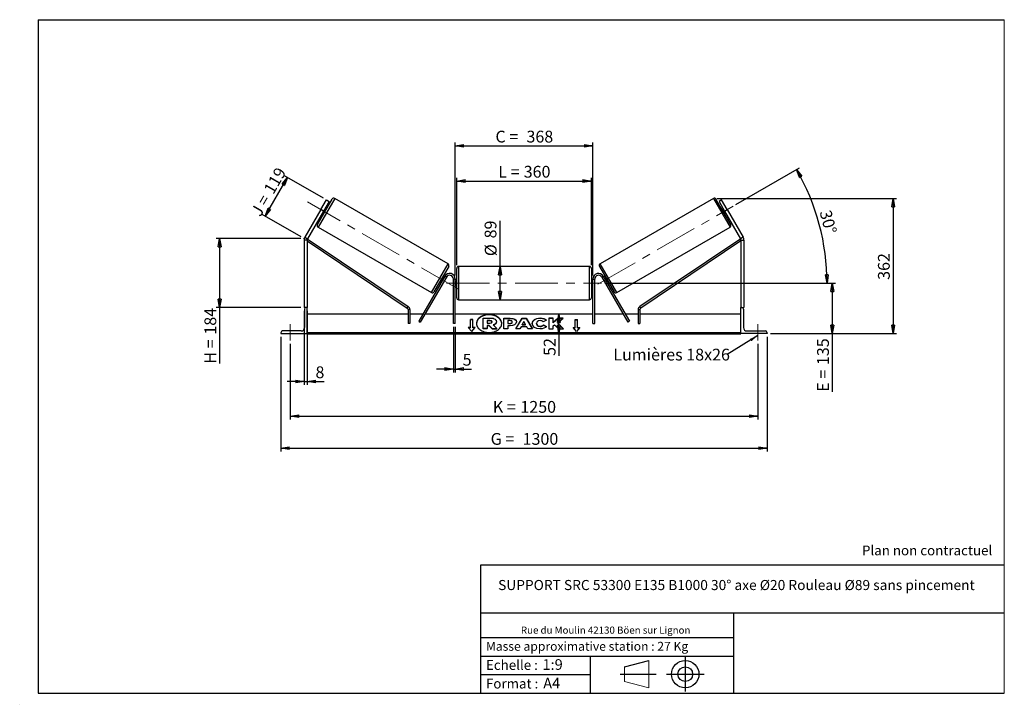
# Model space of a CAD drawing. Units: millimetres. Extents: x 0 to 292, y 2 to 205.
import ezdxf

# ---------------------------------------------------------------- set-up
doc = ezdxf.new("R2010")
doc.units = ezdxf.units.MM
doc.header["$PDSIZE"] = -1
doc.linetypes.add('CENTERX2', pattern=[20.32, 12.7, -2.54, 2.54, -2.54])
doc.layers.add('SLD-0', color=7, linetype='Continuous')
doc.styles.add('SLDTEXTSTYLE0', font='TXT', dxfattribs={"width": 0.75})
doc.styles.add('SLDTEXTSTYLE2', font='TXT', dxfattribs={"width": 0.666667})
doc.dimstyles.new('SLDDIMSTYLE0', dxfattribs={"dimtxt": 3.501, "dimasz": 2.5, "dimexe": 0, "dimexo": 0.0625, "dimgap": 0.87525, "dimtad": 1, "dimdec": 0, "dimlfac": 9, "dimrnd": 1e-09, "dimzin": 12, "dimdsep": 46, "dimtxsty": 'SLDTEXTSTYLE0', "dimblk1": 'CLOSED', "dimblk2": 'CLOSED', "dimsah": 1, "dimcen": 0.09, "dimadec": 0, "dimazin": 3, "dimtfac": 1, "dimtofl": 0, "dimtmove": 0, "dimatfit": 3, "dimldrblk": 'CLOSED', "dimfxl": 0, "dimfrac": 2, "dimtolj": 1, "dimtzin": 12, "dimarcsym": 0})
doc.dimstyles.new('SLDDIMSTYLE1', dxfattribs={"dimtxt": 3.501, "dimasz": 2.5, "dimexe": 0, "dimexo": 0.0625, "dimgap": 0.87525, "dimtad": 1, "dimdec": 4, "dimlfac": 9, "dimzin": 12, "dimdsep": 46, "dimtxsty": 'SLDTEXTSTYLE0', "dimblk1": 'CLOSED', "dimblk2": 'CLOSED', "dimsah": 1, "dimcen": 0.09, "dimadec": 0, "dimazin": 3, "dimtfac": 1, "dimtofl": 0, "dimtmove": 0, "dimatfit": 3, "dimldrblk": 'CLOSED', "dimfxl": 0, "dimfrac": 2, "dimtolj": 1, "dimtzin": 12, "dimarcsym": 0})
doc.dimstyles.new('SLDDIMSTYLE2', dxfattribs={"dimtxt": 3.501, "dimasz": 2.5, "dimexe": 0, "dimexo": 0.0625, "dimgap": 0.87525, "dimtad": 1, "dimdec": 0, "dimlfac": 9, "dimrnd": 1e-09, "dimzin": 12, "dimdsep": 46, "dimtxsty": 'SLDTEXTSTYLE0', "dimblk1": 'CLOSED', "dimblk2": 'CLOSED', "dimsah": 1, "dimcen": 0.09, "dimadec": 0, "dimazin": 3, "dimtfac": 1, "dimtmove": 0, "dimatfit": 0, "dimldrblk": 'CLOSED', "dimfxl": 0, "dimfrac": 2, "dimtolj": 1, "dimtzin": 12, "dimarcsym": 0})
doc.dimstyles.new('SLDDIMSTYLE3', dxfattribs={"dimtxt": 0.18, "dimasz": 2.5, "dimexe": 0, "dimexo": 0.0625, "dimgap": 0, "dimtad": 0, "dimtih": 1, "dimtoh": 1, "dimdec": 0, "dimrnd": 1e-09, "dimzin": 0, "dimdsep": 46, "dimtxsty": 'Standard', "dimsah": 1, "dimcen": 0.09, "dimadec": 0, "dimazin": 0, "dimtfac": 2.5, "dimtdec": 0, "dimtofl": 0, "dimtmove": 0, "dimatfit": 3, "dimfxl": 0, "dimfrac": 2, "dimtolj": 1, "dimtzin": 0, "dimarcsym": 0})

# ---------------------------------------------------------------- blocks, each defined once
blk = doc.blocks.new('Bloc1')
at = {"color": 7, "linetype": 'Continuous', "lineweight": 0}
blk.add_point((27.17, 41.63), dxfattribs=at)
at = {"layer": 'SLD-0'}
for p, q in [((9.1, 43.82), (16.35, 45.7)), ((27.17, 46.64), (27.17, 36.52)), ((7.87, 41.63), (18.56, 41.63)), ((21.6, 41.63), (32.77, 41.63))]:
    blk.add_line(p, q, dxfattribs=at)
at = {"layer": 'SLD-0', "color": 7, "linetype": 'Continuous', "lineweight": 18}
for p, q in [((16.35, 45.7), (16.35, 37.56)), ((9.1, 39.44), (9.1, 43.82)), ((9.1, 39.44), (16.35, 37.56))]:
    blk.add_line(p, q, dxfattribs=at)
at = {"layer": 'SLD-0'}
for radius in [4.07, 2.19]:
    blk.add_circle((27.17, 41.63), radius, dxfattribs=at)
blk = doc.blocks.new('SW_NOTE_0')
at = {"color": 0, "linetype": 'Continuous', "lineweight": 0, "insert": (28.37, -0.09), "char_height": 2.1167, "attachment_point": 2, "style": 'SLDTEXTSTYLE0'}
blk.add_mtext('Rue du Moulin 42130 Böen sur Lignon', dxfattribs=at)
blk = doc.blocks.new('_Closed')
at = {"color": 0, "linetype": 'ByBlock', "lineweight": -2}
for p, q in [((-1, 0.166667), (0, 0)), ((-1, 0.166667), (-1, -0.166667)), ((0, 0), (-1, -0.166667)), ((0, 0), (-1, 0))]:
    blk.add_line(p, q, dxfattribs=at)
blk = doc.blocks.new('_D')
at = {"layer": 'SLD-0'}
for p, q in [((82.99, 139.95), (57.9, 139.95)), ((58.9, 139.95), (58.9, 119.48)), ((82.99, 119.48), (57.9, 119.48)), ((58.9, 119.48), (58.9, 102.78))]:
    blk.add_line(p, q, dxfattribs=at)
at = {"layer": 'SLD-0', "xscale": 2.5, "yscale": 2.5}
for p, rotation in [((58.9, 139.95), 90.00000000000131), ((58.9, 119.48), 270.0000000000013)]:
    blk.add_blockref('_Closed', p, dxfattribs=dict(at, rotation=rotation))
at = {"layer": 'SLD-0', "char_height": 3.501, "attachment_point": 1, "rotation": 90}
for s, insert, style in [('184', (54.39, 111.39), 'SLDTEXTSTYLE0'), ('H =', (54.39, 102.78), 'SLDTEXTSTYLE2')]:
    blk.add_mtext(s, dxfattribs=dict(at, insert=insert, style=style))
blk = doc.blocks.new('_D_1')
at = {"layer": 'SLD-0'}
for p, q in [((72.42, 146.63), (79.06, 158.13)), ((89.77, 151.95), (78.19, 158.63)), ((83.13, 140.45), (71.55, 147.13))]:
    blk.add_line(p, q, dxfattribs=at)
at = {"layer": 'SLD-0', "xscale": 2.5, "yscale": 2.5}
for p, rotation in [((79.06, 158.13), 60.00000000000072), ((72.42, 146.63), 240.0000000000007)]:
    blk.add_blockref('_Closed', p, dxfattribs=dict(at, rotation=rotation))
at = {"layer": 'SLD-0', "char_height": 3.501, "attachment_point": 1, "rotation": 60}
for s, insert, style in [('119', (71.81, 154.59), 'SLDTEXTSTYLE0'), ('J =', (67.97, 147.95), 'SLDTEXTSTYLE2')]:
    blk.add_mtext(s, dxfattribs=dict(at, insert=insert, style=style))
blk = doc.blocks.new('_D_2')
at = {"layer": 'SLD-0', "color": 7}
for p, q in [((212.29, 150.06), (231.16, 160.95)), ((173.33, 126.7), (240.34, 126.7))]:
    blk.add_line(p, q, dxfattribs=at)
blk.add_arc((171.83, 126.7), 67.51, 0, 30, dxfattribs=at)
at = {"layer": 'SLD-0', "color": 7, "xscale": 2.5, "yscale": 2.5}
for p, rotation in [((230.29, 160.45), 118.939627015637), ((239.34, 126.7), 271.0603729843639)]:
    blk.add_blockref('_Closed', p, dxfattribs=dict(at, rotation=rotation))
at = {"layer": 'SLD-0', "color": 7, "insert": (240.48, 148.74), "char_height": 3.501, "attachment_point": 1, "rotation": 285, "style": 'SLDTEXTSTYLE0'}
blk.add_mtext('30°', dxfattribs=at)
blk = doc.blocks.new('_D_3')
at = {"layer": 'SLD-0', "color": 7}
for p, q in [((79.88, 108.7), (79.88, 86.16)), ((218.77, 108.7), (218.77, 86.16)), ((79.88, 87.16), (218.77, 87.16))]:
    blk.add_line(p, q, dxfattribs=at)
at = {"layer": 'SLD-0', "color": 7, "xscale": 2.5, "yscale": 2.5, "rotation": 180.0000000000004}
blk.add_blockref('_Closed', (79.88, 87.16), dxfattribs=at)
at = {"layer": 'SLD-0', "color": 7, "xscale": 2.5, "yscale": 2.5}
blk.add_blockref('_Closed', (218.77, 87.16), dxfattribs=at)
at = {"layer": 'SLD-0', "color": 7, "char_height": 3.501, "attachment_point": 1}
for s, insert, style in [('K =', (140.07, 91.67), 'SLDTEXTSTYLE2'), ('1250', (148.24, 91.67), 'SLDTEXTSTYLE0')]:
    blk.add_mtext(s, dxfattribs=dict(at, insert=insert, style=style))
blk = doc.blocks.new('_D_4')
at = {"layer": 'SLD-0', "color": 7}
for p, q in [((77.1, 110.7), (77.1, 76.63)), ((221.55, 110.7), (221.55, 76.63)), ((77.1, 77.63), (221.55, 77.63))]:
    blk.add_line(p, q, dxfattribs=at)
at = {"layer": 'SLD-0', "color": 7, "xscale": 2.5, "yscale": 2.5, "rotation": 180.0000000000004}
blk.add_blockref('_Closed', (77.1, 77.63), dxfattribs=at)
at = {"layer": 'SLD-0', "color": 7, "xscale": 2.5, "yscale": 2.5}
blk.add_blockref('_Closed', (221.55, 77.63), dxfattribs=at)
at = {"layer": 'SLD-0', "color": 7, "char_height": 3.501, "attachment_point": 1}
for s, insert, style in [('G =', (139.41, 82.15), 'SLDTEXTSTYLE2'), ('1300', (148.9, 82.15), 'SLDTEXTSTYLE0')]:
    blk.add_mtext(s, dxfattribs=dict(at, insert=insert, style=style))
blk = doc.blocks.new('_D_5')
at = {"layer": 'SLD-0', "color": 7}
for p, q in [((173.33, 126.7), (241.9, 126.7)), ((240.9, 126.7), (240.9, 111.7)), ((222.55, 111.7), (241.9, 111.7)), ((240.9, 111.7), (240.9, 94.41))]:
    blk.add_line(p, q, dxfattribs=at)
at = {"layer": 'SLD-0', "color": 7, "xscale": 2.5, "yscale": 2.5}
for p, rotation in [((240.9, 126.7), 90.0000000000004), ((240.9, 111.7), 270.0000000000004)]:
    blk.add_blockref('_Closed', p, dxfattribs=dict(at, rotation=rotation))
at = {"layer": 'SLD-0', "color": 7, "char_height": 3.501, "attachment_point": 1, "rotation": 90}
for s, insert, style in [('135', (236.39, 102.34), 'SLDTEXTSTYLE0'), ('E =', (236.39, 94.41), 'SLDTEXTSTYLE2')]:
    blk.add_mtext(s, dxfattribs=dict(at, insert=insert, style=style))
blk = doc.blocks.new('_D_6')
at = {"layer": 'SLD-0', "color": 7}
for p, q in [((129.33, 132.09), (129.33, 158.04)), ((169.33, 132.09), (169.33, 158.04)), ((129.33, 157.04), (169.33, 157.04))]:
    blk.add_line(p, q, dxfattribs=at)
at = {"layer": 'SLD-0', "color": 7, "xscale": 2.5, "yscale": 2.5, "rotation": 180.0000000000004}
blk.add_blockref('_Closed', (129.33, 157.04), dxfattribs=at)
at = {"layer": 'SLD-0', "color": 7, "xscale": 2.5, "yscale": 2.5}
blk.add_blockref('_Closed', (169.33, 157.04), dxfattribs=at)
at = {"layer": 'SLD-0', "color": 7, "char_height": 3.501, "attachment_point": 1}
for s, insert, style in [('L =', (141.66, 161.56), 'SLDTEXTSTYLE2'), ('360', (149.23, 161.56), 'SLDTEXTSTYLE0')]:
    blk.add_mtext(s, dxfattribs=dict(at, insert=insert, style=style))
blk = doc.blocks.new('_D_7')
at = {"layer": 'SLD-0', "color": 7}
for p, q in [((128.88, 128.92), (128.88, 168.48)), ((128.88, 167.48), (169.77, 167.48)), ((169.77, 128.92), (169.77, 168.48))]:
    blk.add_line(p, q, dxfattribs=at)
at = {"layer": 'SLD-0', "color": 7, "xscale": 2.5, "yscale": 2.5, "rotation": 180.0000000000004}
blk.add_blockref('_Closed', (128.88, 167.48), dxfattribs=at)
at = {"layer": 'SLD-0', "color": 7, "xscale": 2.5, "yscale": 2.5}
blk.add_blockref('_Closed', (169.77, 167.48), dxfattribs=at)
at = {"layer": 'SLD-0', "color": 7, "char_height": 3.501, "attachment_point": 1}
for s, insert, style in [('C =', (140.84, 172), 'SLDTEXTSTYLE2'), ('368', (150.05, 172), 'SLDTEXTSTYLE0')]:
    blk.add_mtext(s, dxfattribs=dict(at, insert=insert, style=style))
blk = doc.blocks.new('_D_8')
at = {"layer": 'SLD-0', "color": 7}
for p, q in [((128.33, 113.7), (128.33, 100.17)), ((128.88, 113.7), (128.88, 100.17)), ((128.33, 101.17), (123.33, 101.17)), ((128.33, 101.17), (128.88, 101.17)), ((128.88, 101.17), (133.68, 101.17))]:
    blk.add_line(p, q, dxfattribs=at)
at = {"layer": 'SLD-0', "color": 7, "xscale": 2.5, "yscale": 2.5}
blk.add_blockref('_Closed', (128.33, 101.17), dxfattribs=at)
at = {"layer": 'SLD-0', "color": 7, "xscale": 2.5, "yscale": 2.5, "rotation": 180.0000000000004}
blk.add_blockref('_Closed', (128.88, 101.17), dxfattribs=at)
at = {"layer": 'SLD-0', "color": 7, "insert": (131.09, 105.68), "char_height": 3.5, "attachment_point": 1, "style": 'SLDTEXTSTYLE0'}
blk.add_mtext('5', dxfattribs=at)
blk = doc.blocks.new('_D_9')
at = {"layer": 'SLD-0', "color": 7}
for p, q in [((83.99, 118.48), (83.99, 96.45)), ((84.88, 118.48), (84.88, 96.45)), ((83.99, 97.45), (78.99, 97.45)), ((83.99, 97.45), (84.88, 97.45)), ((84.88, 97.45), (89.95, 97.45))]:
    blk.add_line(p, q, dxfattribs=at)
at = {"layer": 'SLD-0', "color": 7, "xscale": 2.5, "yscale": 2.5}
blk.add_blockref('_Closed', (83.99, 97.45), dxfattribs=at)
at = {"layer": 'SLD-0', "color": 7, "xscale": 2.5, "yscale": 2.5, "rotation": 180.0000000000006}
blk.add_blockref('_Closed', (84.88, 97.45), dxfattribs=at)
at = {"layer": 'SLD-0', "color": 7, "insert": (87.37, 101.96), "char_height": 3.5, "attachment_point": 1, "style": 'SLDTEXTSTYLE0'}
blk.add_mtext('8', dxfattribs=at)
blk = doc.blocks.new('_D_10')
at = {"layer": 'SLD-0', "color": 7}
for p, q in [((206.58, 151.9), (259.99, 151.9)), ((258.99, 151.9), (258.99, 111.7)), ((222.55, 111.7), (259.99, 111.7))]:
    blk.add_line(p, q, dxfattribs=at)
at = {"layer": 'SLD-0', "color": 7, "xscale": 2.5, "yscale": 2.5}
for p, rotation in [((258.99, 151.9), 90.0000000000004), ((258.99, 111.7), 270.0000000000004)]:
    blk.add_blockref('_Closed', p, dxfattribs=dict(at, rotation=rotation))
at = {"layer": 'SLD-0', "color": 7, "insert": (254.47, 127.68), "char_height": 3.501, "attachment_point": 1, "rotation": 90, "style": 'SLDTEXTSTYLE0'}
blk.add_mtext('362', dxfattribs=at)
blk = doc.blocks.new('_D_11')
at = {"layer": 'SLD-0', "color": 7}
for p, q in [((142.19, 131.64), (142.19, 145.17)), ((142.19, 121.75), (142.19, 131.64))]:
    blk.add_line(p, q, dxfattribs=at)
at = {"layer": 'SLD-0', "color": 7, "xscale": 2.5, "yscale": 2.5}
for p, rotation in [((142.19, 131.64), 90.0000000000004), ((142.19, 121.75), 270.0000000000004)]:
    blk.add_blockref('_Closed', p, dxfattribs=dict(at, rotation=rotation))
at = {"layer": 'SLD-0', "color": 7, "char_height": 3.501, "attachment_point": 1, "rotation": 90, "style": 'SLDTEXTSTYLE0'}
for s, insert in [('89', (137.62, 140)), ('%%c', (137.68, 134.72))]:
    blk.add_mtext(s, dxfattribs=dict(at, insert=insert))
blk = doc.blocks.new('_D_12')
at = {"layer": 'SLD-0', "color": 7}
for p, q in [((159.69, 111.7), (159.69, 117.48)), ((212.77, 111.7), (158.69, 111.7)), ((159.69, 111.7), (159.69, 105.08))]:
    blk.add_line(p, q, dxfattribs=at)
at = {"layer": 'SLD-0', "color": 7, "xscale": 2.5, "yscale": 2.5}
for p, rotation in [((159.69, 117.48), 90.0000000000004), ((159.69, 111.7), 270.0000000000004)]:
    blk.add_blockref('_Closed', p, dxfattribs=dict(at, rotation=rotation))
at = {"layer": 'SLD-0', "color": 7, "insert": (155.18, 105.08), "char_height": 3.501, "attachment_point": 1, "rotation": 90, "style": 'SLDTEXTSTYLE0'}
blk.add_mtext('52', dxfattribs=at)
blk = doc.blocks.new('SW_NOTE_0_1')
at = {"layer": 'SLD-0', "color": 0, "insert": (-33.86, 1.75), "char_height": 3.5, "attachment_point": 1, "style": 'SLDTEXTSTYLE0'}
blk.add_mtext('Lumières 18x26', dxfattribs=at)

msp = doc.modelspace()

# ---------------------------------------------------------------- linework, layer by layer
at = {"color": 7, "linetype": 'Continuous', "lineweight": 18}
for p, q in [((292, 205), (5, 205)), ((5, 205), (5, 4.867368)), ((292, 4.867368), (292, 205)), ((4.937878, 61.166738), (5, 61.166738))]:
    msp.add_line(p, q, dxfattribs=at)
at = {"color": 7, "linetype": 'Continuous', "lineweight": 25}
for p, q in [((87.924623, 144.091252), (92.313512, 151.693031)), ((88.964367, 148.558808), (90.631034, 151.445559)), ((91.400834, 151.001115), (89.734167, 148.114364)), ((90.631034, 151.445559), (91.400834, 151.001115)), ((126.751181, 132.451934), (93.072415, 151.896378)), ((205.579313, 151.896378), (171.900547, 132.451934)), ((210.727104, 144.091252), (206.338216, 151.693031)), ((208.020694, 151.445559), (207.250894, 151.001115)), ((207.250894, 151.001115), (208.91756, 148.114364)), ((209.687361, 148.558808), (208.020694, 151.445559)), ((88.964367, 148.558808), (84.230707, 140.359869)), ((89.734167, 148.114364), (85.000508, 139.915425)), ((89.734167, 148.114364), (88.964367, 148.558808)), ((89.178612, 147.152113), (89.563512, 146.929891)), ((89.337421, 147.427179), (89.433646, 147.371624)), ((90.227138, 148.745992), (89.433646, 147.371624)), ((90.227138, 148.745992), (90.130913, 148.801548)), ((90.674623, 148.854392), (90.289723, 149.076614)), ((208.362005, 149.076614), (207.977104, 148.854392)), ((208.424589, 148.745992), (208.520814, 148.801548)), ((208.424589, 148.745992), (209.218081, 147.371624)), ((208.91756, 148.114364), (209.687361, 148.558808)), ((208.91756, 148.114364), (213.65122, 139.915425)), ((209.088216, 146.929891), (209.473116, 147.152113)), ((209.314306, 147.427179), (209.218081, 147.371624)), ((209.687361, 148.558808), (214.42102, 140.359869)), ((88.127971, 143.332349), (121.806736, 123.887905)), ((176.844991, 123.887905), (210.523757, 143.332349)), ((84.881419, 139.47098), (83.99253, 139.47098)), ((83.99253, 139.47098), (83.99253, 119.477086)), ((84.230707, 140.359869), (85.000508, 139.915425)), ((84.881419, 139.247988), (85.190715, 139.709483)), ((84.881419, 139.47098), (84.881419, 119.477086)), ((84.881419, 139.247988), (114.632361, 119.308797)), ((85.190715, 139.709483), (114.941657, 119.770292)), ((213.461012, 139.709483), (183.710071, 119.770292)), ((213.770308, 139.247988), (184.019367, 119.308797)), ((213.770308, 139.247988), (213.461012, 139.709483)), ((214.42102, 140.359869), (213.65122, 139.915425)), ((213.770308, 139.47098), (213.770308, 119.477086)), ((213.770308, 139.47098), (214.659197, 139.47098)), ((214.659197, 139.47098), (214.659197, 119.477086)), ((126.954528, 131.693031), (122.565639, 124.091252)), ((168.770308, 131.643753), (129.881419, 131.643753)), ((171.697199, 131.693031), (176.086088, 124.091252)), ((125.771377, 128.754864), (118.031635, 115.349238)), ((125.700539, 128.63217), (125.315639, 128.854392)), ((126.252502, 128.477086), (125.771377, 128.754864)), ((129.325864, 126.699308), (129.325864, 131.088197)), ((169.325864, 131.088197), (169.325864, 122.310419)), ((172.399225, 128.477086), (172.880351, 128.754864)), ((172.880351, 128.754864), (180.620092, 115.349238)), ((173.336088, 128.854392), (172.951188, 128.63217)), ((126.252502, 128.477086), (118.51276, 115.07146)), ((124.204528, 126.929891), (124.589428, 126.707669)), ((125.445505, 128.412659), (124.652013, 127.03829)), ((124.748238, 126.982735), (124.652013, 127.03829)), ((125.445505, 128.412659), (125.54173, 128.357103)), ((128.881419, 127.921531), (128.325864, 127.921531)), ((128.325864, 114.699308), (128.325864, 127.921531)), ((128.881419, 114.699308), (128.881419, 127.921531)), ((129.325864, 127.810419), (128.881419, 127.810419)), ((128.881419, 127.4928), (128.99253, 127.4928)), ((128.99253, 125.905816), (128.881419, 125.905816)), ((128.99253, 127.4928), (128.99253, 125.905816)), ((129.325864, 122.310419), (129.325864, 126.699308)), ((169.770308, 127.810419), (169.325864, 127.810419)), ((169.770308, 127.4928), (169.659197, 127.4928)), ((169.659197, 127.4928), (169.659197, 125.905816)), ((169.659197, 125.905816), (169.770308, 125.905816)), ((169.770308, 127.921531), (170.325864, 127.921531)), ((169.770308, 114.699308), (169.770308, 127.921531)), ((170.325864, 114.699308), (170.325864, 127.921531)), ((172.399225, 128.477086), (180.138967, 115.07146)), ((173.206223, 128.412659), (173.109998, 128.357103)), ((173.206223, 128.412659), (173.999715, 127.03829)), ((173.90349, 126.982735), (173.999715, 127.03829)), ((174.062299, 126.707669), (174.447199, 126.929891)), ((128.881419, 125.588197), (129.325864, 125.588197)), ((169.325864, 125.588197), (169.770308, 125.588197)), ((129.881419, 121.754864), (168.770308, 121.754864)), ((84.603642, 119.477086), (83.99253, 119.477086)), ((84.103642, 118.977086), (84.103642, 113.477086)), ((84.881419, 119.477086), (84.603642, 119.477086)), ((84.881419, 111.699308), (84.881419, 119.477086)), ((114.87862, 117.477086), (84.881419, 117.477086)), ((114.632361, 119.308797), (114.941657, 119.770292)), ((115.434176, 118.847301), (114.87862, 118.847301)), ((114.87862, 118.847301), (114.87862, 114.699308)), ((115.434176, 118.847301), (115.434176, 114.699308)), ((119.260149, 117.477086), (115.434176, 117.477086)), ((128.325864, 117.477086), (119.901649, 117.477086)), ((169.770308, 117.477086), (128.881419, 117.477086)), ((178.750078, 117.477086), (170.325864, 117.477086)), ((183.217552, 117.477086), (179.391579, 117.477086)), ((183.217552, 118.847301), (183.217552, 114.699308)), ((183.217552, 118.847301), (183.773107, 118.847301)), ((184.019367, 119.308797), (183.710071, 119.770292)), ((183.773107, 118.847301), (183.773107, 114.699308)), ((213.770308, 117.477086), (183.773107, 117.477086)), ((213.770308, 111.699308), (213.770308, 119.477086)), ((213.770308, 119.477086), (214.048086, 119.477086)), ((214.048086, 119.477086), (214.659197, 119.477086)), ((214.548086, 118.977086), (214.548086, 113.477086)), ((115.434176, 114.699308), (114.87862, 114.699308)), ((118.031635, 115.349238), (118.51276, 115.07146)), ((128.881419, 114.699308), (128.325864, 114.699308)), ((134.103642, 115.879029), (133.436975, 115.879029)), ((133.436975, 113.522006), (133.436975, 115.879029)), ((134.103642, 115.800461), (133.436975, 115.800461)), ((134.103642, 113.522006), (134.103642, 115.879029)), ((137.149507, 113.180855), (137.149507, 116.330194)), ((137.149507, 116.330194), (139.255632, 116.330194)), ((139.192043, 115.574411), (138.383941, 115.574411)), ((138.383941, 115.574411), (138.383941, 114.818542)), ((139.192043, 115.495843), (138.383941, 115.495843)), ((138.383941, 114.818542), (139.198306, 114.818542)), ((138.924804, 114.134633), (138.383941, 114.134633)), ((138.383941, 114.134633), (138.383941, 113.180855)), ((139.821906, 113.180855), (138.924804, 114.134633)), ((138.924804, 114.056065), (138.924804, 114.134633)), ((139.192043, 115.495843), (139.192043, 115.574411)), ((139.859963, 115.191878), (139.859963, 115.201075)), ((140.184529, 114.278806), (141.247105, 113.180855)), ((141.100659, 115.254895), (141.100659, 115.246039)), ((141.100659, 115.167471), (141.100659, 115.246039)), ((143.327309, 116.297136), (145.23207, 116.297136)), ((143.327309, 113.154439), (143.327309, 116.297136)), ((143.327309, 116.218568), (145.23207, 116.218568)), ((144.559093, 115.565367), (144.559093, 114.734729)), ((145.136808, 115.565367), (144.559093, 115.565367)), ((144.559093, 114.734729), (145.143191, 114.734729)), ((144.559093, 114.656162), (144.559093, 114.734729)), ((144.559093, 114.656162), (145.143191, 114.656162)), ((145.143191, 114.656162), (145.143191, 114.734729)), ((145.23207, 116.218568), (145.23207, 116.297136)), ((145.847963, 115.143321), (145.847963, 115.152262)), ((145.847963, 115.064753), (145.847963, 115.143321)), ((146.855429, 113.15443), (148.735985, 116.300022)), ((146.9024, 113.15443), (148.735985, 116.221455)), ((147.079747, 115.192712), (147.079747, 115.183771)), ((148.735985, 116.300022), (149.915742, 116.300022)), ((148.735985, 116.221455), (148.735985, 116.300022)), ((148.735985, 116.221455), (149.915742, 116.221455)), ((149.316349, 115.27369), (148.818, 114.385825)), ((148.818, 114.385825), (149.808678, 114.385825)), ((148.818, 114.307258), (148.818, 114.385825)), ((148.818, 114.307258), (149.808678, 114.307258)), ((149.808678, 114.385825), (149.316349, 115.27369)), ((149.808678, 114.307258), (149.808678, 114.385825)), ((149.915742, 116.300022), (151.796177, 113.15443)), ((149.915742, 116.221455), (149.915742, 116.300022)), ((149.915742, 116.221455), (151.749209, 113.15443)), ((151.758023, 114.716794), (151.758023, 114.725736)), ((153.027864, 114.734763), (153.027864, 114.725736)), ((153.027864, 114.647169), (153.027864, 114.725736)), ((154.100919, 116.281449), (154.100919, 116.360017)), ((155.986653, 115.70455), (155.059682, 115.197175)), ((155.091356, 114.267838), (156.018446, 113.800912)), ((155.091356, 114.18927), (155.091356, 114.267838)), ((155.091356, 114.18927), (155.960796, 113.75138)), ((157.966348, 116.29711), (156.734564, 116.29711)), ((156.734564, 116.29711), (156.734564, 113.154413)), ((157.966348, 116.218543), (156.734564, 116.218543)), ((159.496566, 116.29711), (157.966348, 115.022114)), ((157.966348, 115.022114), (157.966348, 116.29711)), ((159.496566, 116.218543), (157.966348, 114.943547)), ((157.966348, 114.943547), (157.966348, 115.022114)), ((157.966348, 113.966998), (158.417127, 114.321684)), ((158.417127, 114.321684), (159.534622, 113.154413)), ((159.274246, 114.945812), (160.95693, 116.29711)), ((161.014015, 113.154413), (159.274246, 114.945812)), ((159.274246, 114.867244), (159.274246, 114.945812)), ((160.937712, 113.154413), (159.274246, 114.867244)), ((160.95693, 116.29711), (159.496566, 116.29711)), ((159.496566, 116.218543), (159.496566, 116.29711)), ((160.859095, 116.218543), (159.496566, 116.218543)), ((164.548086, 115.879029), (165.214753, 115.879029)), ((164.548086, 113.522006), (164.548086, 115.879029)), ((164.548086, 115.800461), (165.214753, 115.800461)), ((165.214753, 113.522006), (165.214753, 115.879029)), ((169.770308, 114.699308), (170.325864, 114.699308)), ((180.620092, 115.349238), (180.138967, 115.07146)), ((183.217552, 114.699308), (183.773107, 114.699308)), ((77.103642, 111.977086), (77.103642, 111.699308)), ((77.103642, 111.699308), (84.881419, 111.699308)), ((83.103642, 112.477086), (77.603642, 112.477086)), ((213.770308, 111.977367), (84.881419, 111.977367)), ((213.770308, 111.780948), (84.881419, 111.780948)), ((84.881419, 111.699308), (84.881419, 111.634501)), ((84.881419, 111.634501), (213.770308, 111.634501)), ((133.436975, 113.522006), (132.770308, 113.522006)), ((132.770308, 113.522006), (133.770308, 112.297261)), ((133.436975, 113.443439), (132.834458, 113.443439)), ((133.436975, 113.443439), (133.436975, 113.522006)), ((133.770308, 112.297261), (134.770308, 113.522006)), ((134.770308, 113.522006), (134.103642, 113.522006)), ((134.103642, 113.443439), (134.103642, 113.522006)), ((134.706158, 113.443439), (134.103642, 113.443439)), ((138.383941, 113.180855), (137.149507, 113.180855)), ((137.149507, 113.102288), (137.149507, 113.180855)), ((138.383941, 113.102288), (137.149507, 113.102288)), ((138.924804, 114.056065), (138.383941, 114.056065)), ((138.383941, 113.102288), (138.383941, 113.180855)), ((139.821906, 113.102288), (138.924804, 114.056065)), ((139.821906, 113.180855), (141.247105, 113.180855)), ((139.821906, 113.102288), (139.821906, 113.180855)), ((139.821906, 113.102288), (141.247105, 113.102288)), ((141.247105, 113.102288), (141.247105, 113.180855)), ((144.559093, 113.154439), (143.327309, 113.154439)), ((144.559093, 114.052352), (144.559093, 113.154439)), ((145.168602, 114.052352), (144.559093, 114.052352)), ((148.12683, 113.15443), (146.855429, 113.15443)), ((148.439864, 113.712135), (148.12683, 113.15443)), ((150.161786, 113.712135), (148.439864, 113.712135)), ((150.483702, 113.15443), (150.161786, 113.712135)), ((151.796177, 113.15443), (150.483702, 113.15443)), ((154.088274, 113.807589), (154.088274, 113.886156)), ((156.734564, 113.154413), (157.966348, 113.154413)), ((157.966348, 113.154413), (157.966348, 113.966998)), ((159.534622, 113.154413), (161.014015, 113.154413)), ((163.881419, 113.522006), (164.548086, 113.522006)), ((164.881419, 112.297261), (163.881419, 113.522006)), ((163.945569, 113.443439), (164.548086, 113.443439)), ((164.548086, 113.443439), (164.548086, 113.522006)), ((165.881419, 113.522006), (164.881419, 112.297261)), ((165.214753, 113.522006), (165.881419, 113.522006)), ((165.214753, 113.443439), (165.214753, 113.522006)), ((165.214753, 113.443439), (165.817269, 113.443439)), ((213.770308, 111.699308), (213.770308, 111.634501)), ((221.548086, 111.699308), (213.770308, 111.699308)), ((215.548086, 112.477086), (221.048086, 112.477086)), ((221.548086, 111.977086), (221.548086, 111.699308))]:
    msp.add_line(p, q, dxfattribs=at)
at = {"color": 8, "linetype": 'Continuous', "lineweight": 25}
for p, q in [((93.072415, 151.896378), (88.127971, 143.332349)), ((205.579313, 151.896378), (210.523757, 143.332349)), ((121.806736, 123.887905), (126.751181, 132.451934)), ((129.881419, 131.643753), (129.881419, 126.699308)), ((168.770308, 121.754864), (168.770308, 131.643753)), ((176.844991, 123.887905), (171.900547, 132.451934)), ((129.881419, 126.699308), (129.881419, 121.754864))]:
    msp.add_line(p, q, dxfattribs=at)
at = {"color": 7, "linetype": 'Continuous', "lineweight": 25, "flags": 128}
for points in [[(142.697479, 114.661234), (142.686714, 114.826459), (142.637173, 115.09703), (142.54855, 115.362565), (142.421786, 115.620249), (142.258223, 115.867352), (142.059596, 116.101252), (141.82801, 116.319472), (141.56592, 116.519697), (141.276104, 116.699806), (140.961634, 116.857889), (140.625844, 116.992271), (140.272293, 117.101526), (139.904729, 117.184498), (139.527049, 117.240306), (139.143255, 117.268358), (138.757416, 117.268358), (138.373622, 117.240306), (137.995941, 117.184498), (137.628377, 117.101526), (137.274826, 116.992271), (136.939037, 116.857889), (136.624567, 116.699806), (136.334751, 116.519697), (136.072661, 116.319472), (135.841075, 116.101252), (135.642447, 115.867352), (135.478885, 115.620249), (135.35212, 115.362565), (135.263498, 115.09703), (135.213957, 114.826459), (135.203192, 114.661234)], [(138.950335, 112.050595), (139.335663, 112.06464), (139.716906, 112.106626), (140.090023, 112.176108), (140.451059, 112.272349), (140.796187, 112.394329), (141.121748, 112.540756), (141.424292, 112.710076), (141.700611, 112.900496), (141.947777, 113.109996), (142.16317, 113.336357), (142.344505, 113.577177), (142.489861, 113.829906), (142.597698, 114.091863), (142.666871, 114.360272), (142.696648, 114.632287), (142.686714, 114.905026), (142.637173, 115.175597), (142.54855, 115.441132), (142.421786, 115.698817), (142.258223, 115.945919), (142.059596, 116.17982), (141.82801, 116.398039), (141.56592, 116.598265), (141.276104, 116.778374), (140.961634, 116.936457), (140.625844, 117.070838), (140.272293, 117.180094), (139.904729, 117.263065), (139.527049, 117.318873), (139.143255, 117.346926), (138.757416, 117.346926), (138.373622, 117.318873), (137.995941, 117.263065), (137.628377, 117.180094), (137.274826, 117.070838), (136.939037, 116.936457), (136.624567, 116.778374), (136.334751, 116.598265), (136.072661, 116.398039), (135.841075, 116.17982), (135.642447, 115.945919), (135.478885, 115.698817), (135.35212, 115.441132), (135.263498, 115.175597), (135.213957, 114.905026), (135.204022, 114.632287), (135.233799, 114.360272), (135.302973, 114.091863), (135.410809, 113.829906), (135.556166, 113.577177), (135.737501, 113.336357), (135.952893, 113.109996), (136.200059, 112.900496), (136.476379, 112.710076), (136.778923, 112.540756), (137.104484, 112.394329), (137.449612, 112.272349), (137.810648, 112.176108), (138.183765, 112.106626), (138.565008, 112.06464), (138.950335, 112.050595)]]:
    msp.add_lwpolyline(points, dxfattribs=at)
at = {"color": 7, "linetype": 'Continuous', "lineweight": 25}
for centre, radius, start, end in [((92.794637, 151.415253), 0.555556, 60, 150), ((205.85709, 151.415253), 0.555556, 30, 120), ((88.405748, 143.813474), 0.555556, 150, 240), ((210.245979, 143.813474), 0.555556, 300, 30), ((85.770308, 139.47098), 1.777778, 150, 180), ((85.770308, 139.47098), 0.888889, 150, 180), ((212.881419, 139.47098), 0.888889, 360, 30), ((212.881419, 139.47098), 1.777778, 360, 30), ((126.473403, 131.970808), 0.555556, 330, 60), ((129.881419, 131.088197), 0.555556, 90, 180), ((168.770308, 131.088197), 0.555556, 0, 90), ((172.178325, 131.970808), 0.555556, 120, 210), ((127.214753, 127.921531), 1.666667, 0, 150), ((127.214753, 127.921531), 1.111111, 0, 150), ((171.436975, 127.921531), 1.666667, 30, 180), ((171.436975, 127.921531), 1.111111, 30, 180), ((122.084514, 124.36903), 0.555556, 240, 330), ((176.567214, 124.36903), 0.555556, 210, 300), ((129.881419, 122.310419), 0.555556, 180, 270), ((168.770308, 122.310419), 0.555556, 270, 0), ((84.603642, 118.977086), 0.5, 90, 180), ((114.323065, 118.847301), 0.555556, 0, 56.16986035), ((114.323065, 118.847301), 1.111111, 0, 56.16986035), ((184.328663, 118.847301), 1.111111, 123.83013965, 180), ((184.328663, 118.847301), 0.555556, 123.83013965, 180), ((214.048086, 118.977086), 0.5, 360, 90), ((77.603642, 111.977086), 0.5, 90, 180), ((83.103642, 113.477086), 1, 270, 0), ((215.548086, 113.477086), 1, 180, 270), ((221.048086, 111.977086), 0.5, 0, 90)]:
    msp.add_arc(centre, radius, start, end, dxfattribs=at)
for points in [[(139.859963, 115.201075), (139.859963, 115.448291), (139.605489, 115.574411), (139.192043, 115.574411)], [(139.859963, 115.122507), (139.859963, 115.369723), (139.605489, 115.495843), (139.192043, 115.495843)], [(139.198306, 114.818542), (139.618375, 114.818542), (139.859963, 114.962375), (139.859963, 115.191878)], [(139.255632, 116.330194), (139.936438, 116.330194), (140.407208, 116.204159), (140.706243, 115.988367)], [(141.100659, 115.246039), (141.100659, 114.764722), (140.738037, 114.445206), (140.184529, 114.278806)], [(140.706243, 115.988367), (140.96722, 115.808427), (141.100659, 115.565469), (141.100659, 115.254895)], [(145.847963, 115.152262), (145.847963, 115.421704), (145.581325, 115.565367), (145.136808, 115.565367)], [(145.143191, 114.734729), (145.581325, 114.734729), (145.847963, 114.89636), (145.847963, 115.143321)], [(145.143191, 114.656162), (145.581325, 114.656162), (145.847963, 114.817793), (145.847963, 115.064753)], [(147.079747, 115.183771), (147.079747, 114.44289), (146.273331, 114.052352), (145.168602, 114.052352)], [(145.23207, 116.297136), (146.355947, 116.297136), (147.079747, 115.888544), (147.079747, 115.192712)], [(145.23207, 116.218568), (146.355947, 116.218568), (147.079747, 115.809977), (147.079747, 115.114145)], [(151.758023, 114.725736), (151.758023, 115.641703), (152.754843, 116.360017), (154.100919, 116.360017)], [(151.758023, 114.647169), (151.758023, 115.563136), (152.754843, 116.281449), (154.100919, 116.281449)], [(154.050096, 113.091541), (152.780254, 113.091541), (151.758023, 113.778516), (151.758023, 114.716794)], [(154.088274, 115.565401), (153.465997, 115.565401), (153.027864, 115.192746), (153.027864, 114.734763)], [(153.027864, 114.725736), (153.027864, 114.254383), (153.465997, 113.886156), (154.088274, 113.886156)], [(153.027864, 114.647169), (153.027864, 114.175815), (153.465997, 113.807589), (154.088274, 113.807589)], [(155.059682, 115.197175), (154.805691, 115.421653), (154.513641, 115.565401), (154.088274, 115.565401)], [(154.088274, 113.886156), (154.551697, 113.886156), (154.824718, 114.038846), (155.091356, 114.267838)], [(154.088274, 113.807589), (154.551697, 113.807589), (154.824718, 113.960279), (155.091356, 114.18927)], [(154.100919, 116.360017), (155.00886, 116.360017), (155.592957, 116.09066), (155.986653, 115.70455)], [(156.018446, 113.800912), (155.599341, 113.392321), (155.034271, 113.091541), (154.050096, 113.091541)]]:
    msp.add_open_spline(points, degree=3, dxfattribs=at)
for points, knots in [([(141.100659, 115.167471), (141.094178, 115.082593), (141.081786, 114.920317), (140.971527, 114.694635), (140.788951, 114.493486), (140.542222, 114.328397), (140.335814, 114.255768), (140.239592, 114.22191)], [0, 0, 0, 0, 0.212780714, 0.406809554, 0.5918098915, 0.8097120098, 1, 1, 1, 1]), ([(154.100919, 116.281449), (154.260156, 116.276703), (154.562025, 116.267706), (154.98423, 116.188017), (155.366071, 116.057159), (155.687959, 115.885539), (155.855128, 115.738231), (155.929099, 115.673048)], [0, 0, 0, 0, 0.2272667959, 0.4308345994, 0.6191551916, 0.8314800381, 1, 1, 1, 1])]:
    msp.add_open_spline(points, degree=3, knots=knots, dxfattribs=at)
at = {"layer": 'SLD-0'}
for p, q in [((5, 205), (292, 205)), ((5, 205), (5, 4.867368)), ((-0.496233, 1.52185), (-0.471446, 1.52185))]:
    msp.add_line(p, q, dxfattribs=at)
at = {"layer": 'SLD-0', "color": 7, "linetype": 'CENTERX2', "lineweight": 18}
for p, q in [((129.871853, 124.94086), (85.007298, 150.843423)), ((171.293568, 126.392141), (211.419411, 149.558808)), ((126.325864, 126.699308), (172.325864, 126.699308)), ((79.881419, 109.699308), (79.881419, 114.477086)), ((218.770308, 109.699308), (218.770308, 114.477086))]:
    msp.add_line(p, q, dxfattribs=at)
at = {"layer": 'SLD-0', "color": 7}
for p, q in [((212.459205, 42.875168), (136.386506, 42.875168)), ((136.386506, 42.875168), (136.386506, 4.867368)), ((292, 42.875168), (212.459205, 42.875168)), ((292, 28.624805), (136.386506, 28.624805)), ((211.672183, 4.867368), (211.672183, 28.624805)), ((136.386506, 21.367368), (211.672183, 21.367368)), ((136.386506, 15.867368), (211.672183, 15.867368)), ((168.999609, 15.867368), (168.999609, 4.867368)), ((136.386506, 10.367368), (168.999609, 10.367368)), ((5, 4.867368), (292, 4.867368))]:
    msp.add_line(p, q, dxfattribs=at)
msp.add_point((83.99253, 139.947334), dxfattribs=at)

# ---------------------------------------------------------------- block references
at = {"color": 7, "linetype": 'Continuous', "lineweight": 0}
msp.add_blockref('SW_NOTE_0', (145.201705, 24.718567), dxfattribs=at)
at = {"color": 7, "linetype": 'Continuous'}
msp.add_blockref('Bloc1', (170.048763, -31.144687), dxfattribs=at)
at = {"layer": 'SLD-0', "color": 7}
msp.add_blockref('SW_NOTE_0_1', (209.699928, 105.458122), dxfattribs=at)

# ---------------------------------------------------------------- texts
at = {"color": 7, "linetype": 'Continuous', "lineweight": 0, "attachment_point": 1, "style": 'SLDTEXTSTYLE0'}
for s, insert, char_height in [('Masse approximative station : 27 Kg', (138.012593, 20.085451), 2.64583333), ('Echelle :', (138.012593, 14.671554), 2.9104167), ('1:9', (154.81115, 14.934715), 3.175), ('Format :', (138.012593, 9.134952), 2.9104167), ('A4', (155.028696, 9.398113), 3.175)]:
    msp.add_mtext(s, dxfattribs=dict(at, insert=insert, char_height=char_height))
at = {"layer": 'SLD-0', "color": 7, "style": 'SLDTEXTSTYLE0'}
for s, insert, char_height, attachment_point in [('Plan non contractuel', (249.709504, 48.71285), 2.91041667, 1), ('SUPPORT SRC 53300 E135 B1000 30° axe Ø20 Rouleau Ø89 sans pincement', (212.413139, 38.474987), 3, 2)]:
    msp.add_mtext(s, dxfattribs=dict(at, insert=insert, char_height=char_height, attachment_point=attachment_point))

# ---------------------------------------------------------------- dimensions: what is measured, and where the dimension line sits
at = {"layer": 'SLD-0', "color": 7}
for base, p1, p2, text, picture, middle in [((169.770308, 167.483259), (128.881419, 127.921531), (169.770308, 127.921531), 'C = <>', '_D_7', (149.325864, 167.483259)), ((169.325864, 157.042451), (129.325864, 131.088197), (169.325864, 131.088197), 'L = <>', '_D_6', (149.325864, 157.042451)), ((218.770308, 87.157198), (79.881419, 109.699308), (218.770308, 109.699308), 'K = <>', '_D_3', (149.325864, 87.157198))]:
    dim = msp.add_linear_dim(base=base, p1=p1, p2=p2, text=text, dimstyle='SLDDIMSTYLE0', dxfattribs=at)
    dim.commit()
    dim.dimension.update_dxf_attribs({"geometry": picture, "text_midpoint": middle, "dimtype": 160})
at = {"layer": 'SLD-0'}
for base, p2, angle, text, picture, middle in [((79.058858, 158.126758), (90.631034, 151.445559), 60, 'J = <>', '_D_1', (75.739606, 152.377646)), ((58.900583, 119.477086), (83.99253, 119.477086), 90, 'H = <>', '_D', (58.900583, 110.963446))]:
    dim = msp.add_linear_dim(base=base, p1=(83.99253, 139.947334), p2=p2, angle=angle, text=text, dimstyle='SLDDIMSTYLE0', dxfattribs=at)
    dim.commit()
    dim.dimension.update_dxf_attribs({"geometry": picture, "text_midpoint": middle, "dimtype": 160})
at = {"layer": 'SLD-0', "color": 7}
dim = msp.add_angular_dim_2l(base=(237.036373, 144.172483), line1=((211.419411, 149.558808), (171.293568, 126.392141)), line2=((172.325864, 126.699308), (126.325864, 126.699308)), dimstyle='SLDDIMSTYLE1', dxfattribs=at)
dim.commit()
dim.dimension.update_dxf_attribs({"geometry": '_D_2', "text_midpoint": (237.036373, 144.172483), "dimtype": 162})
for base, p1, p2, picture, middle in [((258.986013, 111.699308), (205.579313, 151.896378), (221.548086, 111.699308), '_D_10', (258.986013, 131.563915)), ((159.68875, 117.477086), (213.770308, 111.699308), (213.770308, 117.477086), '_D_12', (159.68875, 107.668752))]:
    dim = msp.add_linear_dim(base=base, p1=p1, p2=p2, angle=90, dimstyle='SLDDIMSTYLE0', dxfattribs=at)
    dim.commit()
    dim.dimension.update_dxf_attribs({"geometry": picture, "text_midpoint": middle, "dimtype": 160})
for base, p1, p2, angle, text, picture, middle in [((142.19079, 131.643753), (129.881419, 121.754864), (129.881419, 131.643753), 90, '%%c<>', '_D_11', (142.19079, 139.942151)), ((240.904613, 111.699308), (172.325864, 126.699308), (221.548086, 111.699308), 90, 'E = <>', '_D_5', (240.904613, 102.254954)), ((221.548086, 77.634501), (77.103642, 111.699308), (221.548086, 111.699308), 0, 'G = <>', '_D_4', (149.325864, 77.634501))]:
    dim = msp.add_linear_dim(base=base, p1=p1, p2=p2, angle=angle, text=text, dimstyle='SLDDIMSTYLE0', dxfattribs=at)
    dim.commit()
    dim.dimension.update_dxf_attribs({"geometry": picture, "text_midpoint": middle, "dimtype": 160})
for base, p1, p2, picture, middle in [((84.881419, 97.445611), (83.99253, 119.477086), (84.881419, 119.477086), '_D_9', (88.660114, 97.445611)), ((128.881419, 101.171369), (128.325864, 114.699308), (128.881419, 114.699308), '_D_8', (132.388264, 101.171369))]:
    dim = msp.add_linear_dim(base=base, p1=p1, p2=p2, dimstyle='SLDDIMSTYLE2', dxfattribs=at)
    dim.commit()
    dim.dimension.update_dxf_attribs({"geometry": picture, "text_midpoint": middle, "dimtype": 160})

# ---------------------------------------------------------------- leaders
msp.add_leader([(218.770308, 111.098312), (209.699928, 105.458122)], dimstyle='SLDDIMSTYLE3', dxfattribs=at)

doc.saveas('drawing.dxf')
